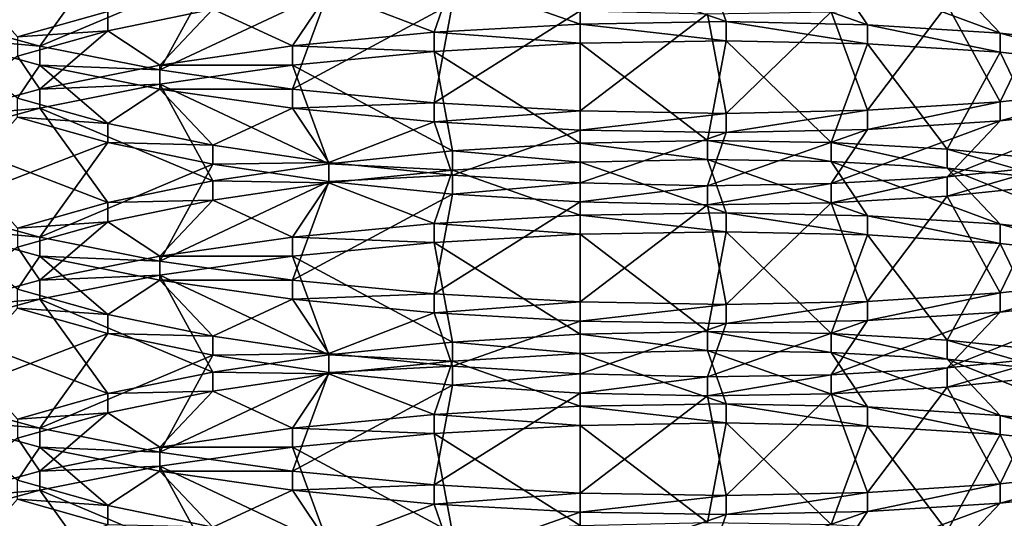
# Model space of a CAD drawing. Extents: x -0.243 to 0.22, y -0.051 to 0.189.
# Drawn here: x -0.144 to -0.143, y 0.016 to 0.017 of the extents above; entities that cross this region are included whole.
import ezdxf

# ---------------------------------------------------------------- set-up
doc = ezdxf.new("R2010")
doc.units = 0
doc.header["$MEASUREMENT"] = 0
doc.layers.get('0').update_dxf_attribs({"linetype": 'CONTINUOUS'})

msp = doc.modelspace()

# ---------------------------------------------------------------- linework, layer by layer
for points in [[(-0.2266513, -0.0273955, 0.0079494), (-0.2248373, 0.0927427, 0.5348689), (-0.0385736, 0.1000695, 0.5670038)], [(0.1973178, -0.0289273, 0.0012314), (-0.2266513, -0.0273955, 0.0079494), (-0.0385736, 0.1000695, 0.5670038)], [(0.1795383, 0.0957999, 0.5074235), (-0.202552, 0.0042922, 0.1060758), (-0.2025023, 0.0960384, 0.5084695)], [(0.1795383, 0.0957999, 0.5074235), (0.1795383, 0.0042922, 0.1060758), (-0.202552, 0.0042922, 0.1060758)], [(0.1916431, -0.0222335, 0.0307671), (0.1776389, 0.0910232, 0.5275045), (-0.2116664, 0.0889901, 0.5185875)], [(0.1916431, -0.0222335, 0.0307671), (-0.2116664, 0.0889901, 0.5185875), (-0.2076904, -0.0250138, 0.0185731)], [(0.1513534, 0.076379, 0.4807464), (-0.1712005, 0.0769529, 0.4832636), (-0.1687398, 0.0069871, 0.1763977)], [(-0.1687398, 0.0069871, 0.1763977), (0.1552412, 0.0741886, 0.4711396), (0.1513534, 0.076379, 0.4807464)], [(-0.1687398, 0.0069871, 0.1763977), (0.1503805, 0.0076161, 0.1791565), (0.1552412, 0.0741886, 0.4711396)], [(-0.2026356, 0.0299886, 0.096935), (-0.2026356, 0.0036624, 0.1029374), (0.179622, 0.0036624, 0.1029374)], [(0.179622, 0.0036624, 0.1029374), (0.179622, 0.0299886, 0.096935), (-0.2026356, 0.0299886, 0.096935)], [(-0.1126344, 0.0146811, 0.2119323), (-0.1454446, 0.0229824, 0.2483413), (-0.1782548, 0.0163068, 0.2190622)], [(-0.1126344, 0.0146811, 0.2119323), (-0.1126344, 0.0229824, 0.2483413), (-0.1454446, 0.0229824, 0.2483413)], [(0.171306, -0.0151175, 0.0209463), (-0.1943196, -0.0151175, 0.0209463), (-0.1943196, 0.0179323, 0.013411)], [(0.171306, -0.0151175, 0.0209463), (-0.1943196, 0.0179323, 0.013411), (0.171306, 0.0179323, 0.013411)], [(-0.1442013, 0.0170716, 0.2146679), (-0.1444863, 0.0171815, 0.2146049), (-0.1443514, 0.0170295, 0.2145235)], [(-0.1444863, 0.0170615, 0.2127941), (-0.1442013, 0.0171713, 0.2127312), (-0.1443145, 0.0170144, 0.2126286)], [(-0.1443145, 0.0170144, 0.2126286), (-0.1442013, 0.0171713, 0.2127312), (-0.1440274, 0.0171354, 0.2126144)], [(-0.1443145, 0.0170144, 0.2126286), (-0.1440274, 0.0171354, 0.2126144), (-0.1441154, 0.0169747, 0.2124947)], [(-0.1441154, 0.0169747, 0.2124947), (-0.1440274, 0.0171354, 0.2126144), (-0.143835, 0.0171067, 0.212529)], [(-0.1434184, 0.0170508, 0.2151455), (-0.1434184, 0.0171385, 0.2149449), (-0.1436299, 0.0171256, 0.2149288)], [(-0.1431763, 0.0170549, 0.2151228), (-0.1432069, 0.0171432, 0.2149248), (-0.1434184, 0.0171385, 0.2149449)], [(-0.1431763, 0.0170549, 0.2151228), (-0.1434184, 0.0171385, 0.2149449), (-0.1434184, 0.0170508, 0.2151455)], [(-0.1429416, 0.0170497, 0.2150595), (-0.1430018, 0.0171398, 0.2148692), (-0.1432069, 0.0171432, 0.2149248)], [(-0.1429416, 0.0170497, 0.2150595), (-0.1432069, 0.0171432, 0.2149248), (-0.1431763, 0.0170549, 0.2151228)], [(-0.1427214, 0.0170357, 0.2149573), (-0.1428094, 0.0171287, 0.2147798), (-0.1430018, 0.0171398, 0.2148692)], [(-0.1427214, 0.0170357, 0.2149573), (-0.1430018, 0.0171398, 0.2148692), (-0.1429416, 0.0170497, 0.2150595)], [(-0.1436605, 0.0170373, 0.2151268), (-0.1436299, 0.0171256, 0.2149288), (-0.143835, 0.0171046, 0.2148773)], [(-0.1434184, 0.0170508, 0.2151455), (-0.1436299, 0.0171256, 0.2149288), (-0.1436605, 0.0170373, 0.2151268)], [(-0.1425223, 0.0170135, 0.2148194), (-0.1426355, 0.0171104, 0.214659), (-0.1428094, 0.0171287, 0.2147798)], [(-0.1425223, 0.0170135, 0.2148194), (-0.1428094, 0.0171287, 0.2147798), (-0.1427214, 0.0170357, 0.2149573)], [(-0.1441154, 0.0169747, 0.2124947), (-0.143835, 0.0171067, 0.212529), (-0.1438952, 0.016943, 0.2123966)], [(-0.1438952, 0.0170145, 0.2150675), (-0.143835, 0.0171046, 0.2148773), (-0.1440274, 0.0170758, 0.2147918)], [(-0.1438952, 0.016943, 0.2123966), (-0.143835, 0.0171067, 0.212529), (-0.1436299, 0.0170856, 0.2124774)], [(-0.1436605, 0.0170373, 0.2151268), (-0.143835, 0.0171046, 0.2148773), (-0.1438952, 0.0170145, 0.2150675)], [(-0.1427214, 0.0169218, 0.2125067), (-0.1428094, 0.0170826, 0.2126265), (-0.1426355, 0.0171008, 0.2127473)], [(-0.1427214, 0.0169218, 0.2125067), (-0.1426355, 0.0171008, 0.2127473), (-0.1425223, 0.016944, 0.2126447)], [(-0.1438952, 0.016943, 0.2123966), (-0.1436299, 0.0170856, 0.2124774), (-0.1436605, 0.0169202, 0.2123373)], [(-0.1436605, 0.0169202, 0.2123373), (-0.1436299, 0.0170856, 0.2124774), (-0.1434184, 0.0170727, 0.2124614)], [(-0.1429416, 0.0169078, 0.2124046), (-0.1430018, 0.0170714, 0.212537), (-0.1428094, 0.0170826, 0.2126265)], [(-0.1429416, 0.0169078, 0.2124046), (-0.1428094, 0.0170826, 0.2126265), (-0.1427214, 0.0169218, 0.2125067)], [(-0.1442013, 0.0170399, 0.2146751), (-0.1442013, 0.0170716, 0.2146679), (-0.1443514, 0.0170295, 0.2145235)], [(-0.1441154, 0.0169828, 0.2149694), (-0.1440274, 0.0170758, 0.2147918), (-0.1442013, 0.0170399, 0.2146751)], [(-0.1440274, 0.0170758, 0.2147918), (-0.1442013, 0.0170716, 0.2146679), (-0.1442013, 0.0170399, 0.2146751)], [(-0.1438952, 0.0170145, 0.2150675), (-0.1440274, 0.0170758, 0.2147918), (-0.1441154, 0.0169828, 0.2149694)], [(-0.1436605, 0.0169202, 0.2123373), (-0.1434184, 0.0170727, 0.2124614), (-0.1434184, 0.0169067, 0.2123186)], [(-0.1434184, 0.0169067, 0.2123186), (-0.1434184, 0.0170727, 0.2124614), (-0.1432069, 0.017068, 0.2124814)], [(-0.1434184, 0.0169067, 0.2123186), (-0.1432069, 0.017068, 0.2124814), (-0.1431763, 0.0169026, 0.2123413)], [(-0.1431763, 0.0169026, 0.2123413), (-0.1432069, 0.017068, 0.2124814), (-0.1430018, 0.0170714, 0.212537)], [(-0.1431763, 0.0169026, 0.2123413), (-0.1430018, 0.0170714, 0.212537), (-0.1429416, 0.0169078, 0.2124046)], [(-0.1444863, 0.0170297, 0.2128014), (-0.1444863, 0.0170615, 0.2127941), (-0.1443145, 0.0170144, 0.2126286)], [(-0.1434184, 0.0170191, 0.2151527), (-0.1434184, 0.0170508, 0.2151455), (-0.1436605, 0.0170373, 0.2151268)], [(-0.1431763, 0.0170232, 0.21513), (-0.1431763, 0.0170549, 0.2151228), (-0.1434184, 0.0170508, 0.2151455)], [(-0.1431763, 0.0170232, 0.21513), (-0.1434184, 0.0170508, 0.2151455), (-0.1434184, 0.0170191, 0.2151527)], [(-0.1429416, 0.017018, 0.2150667), (-0.1429416, 0.0170497, 0.2150595), (-0.1431763, 0.0170549, 0.2151228)], [(-0.1429416, 0.017018, 0.2150667), (-0.1431763, 0.0170549, 0.2151228), (-0.1431763, 0.0170232, 0.21513)], [(-0.1427214, 0.017004, 0.2149646), (-0.1427214, 0.0170357, 0.2149573), (-0.1429416, 0.0170497, 0.2150595)], [(-0.1427214, 0.017004, 0.2149646), (-0.1429416, 0.0170497, 0.2150595), (-0.1429416, 0.017018, 0.2150667)], [(-0.1443145, 0.016943, 0.2148355), (-0.1442013, 0.0170399, 0.2146751), (-0.1443514, 0.0169977, 0.2145307)], [(-0.1442013, 0.0170399, 0.2146751), (-0.1443514, 0.0170295, 0.2145235), (-0.1443514, 0.0169977, 0.2145307)], [(-0.1441154, 0.0169828, 0.2149694), (-0.1442013, 0.0170399, 0.2146751), (-0.1443145, 0.016943, 0.2148355)], [(-0.1436605, 0.0170056, 0.215134), (-0.1436605, 0.0170373, 0.2151268), (-0.1438952, 0.0170145, 0.2150675)], [(-0.1434184, 0.0170191, 0.2151527), (-0.1436605, 0.0170373, 0.2151268), (-0.1436605, 0.0170056, 0.215134)], [(-0.1425223, 0.0169818, 0.2148267), (-0.1425223, 0.0170135, 0.2148194), (-0.1427214, 0.0170357, 0.2149573)], [(-0.1425223, 0.0169818, 0.2148267), (-0.1427214, 0.0170357, 0.2149573), (-0.1427214, 0.017004, 0.2149646)], [(-0.1443514, 0.016928, 0.2129406), (-0.1444863, 0.0170297, 0.2128014), (-0.1443145, 0.0169827, 0.2126358)], [(-0.1444863, 0.0170297, 0.2128014), (-0.1443145, 0.0170144, 0.2126286), (-0.1443145, 0.0169827, 0.2126358)], [(-0.1434184, 0.0168531, 0.2150099), (-0.1434184, 0.0170191, 0.2151527), (-0.1436605, 0.0170056, 0.215134)], [(-0.1432069, 0.0168578, 0.2149899), (-0.1431763, 0.0170232, 0.21513), (-0.1434184, 0.0170191, 0.2151527)], [(-0.1432069, 0.0168578, 0.2149899), (-0.1434184, 0.0170191, 0.2151527), (-0.1434184, 0.0168531, 0.2150099)], [(-0.1430018, 0.0168544, 0.2149343), (-0.1431763, 0.0170232, 0.21513), (-0.1432069, 0.0168578, 0.2149899)], [(-0.1430018, 0.0168544, 0.2149343), (-0.1429416, 0.017018, 0.2150667), (-0.1431763, 0.0170232, 0.21513)], [(-0.1428094, 0.0168432, 0.2148448), (-0.1429416, 0.017018, 0.2150667), (-0.1430018, 0.0168544, 0.2149343)], [(-0.1428094, 0.0168432, 0.2148448), (-0.1427214, 0.017004, 0.2149646), (-0.1429416, 0.017018, 0.2150667)], [(-0.1443145, 0.0169827, 0.2126358), (-0.1443145, 0.0170144, 0.2126286), (-0.1441154, 0.0169747, 0.2124947)], [(-0.1438952, 0.0169828, 0.2150748), (-0.1438952, 0.0170145, 0.2150675), (-0.1441154, 0.0169828, 0.2149694)], [(-0.1436605, 0.0170056, 0.215134), (-0.1438952, 0.0170145, 0.2150675), (-0.1438952, 0.0169828, 0.2150748)], [(-0.1436299, 0.0168402, 0.2149939), (-0.1436605, 0.0170056, 0.215134), (-0.1438952, 0.0169828, 0.2150748)], [(-0.1434184, 0.0168531, 0.2150099), (-0.1436605, 0.0170056, 0.215134), (-0.1436299, 0.0168402, 0.2149939)], [(-0.1426355, 0.016825, 0.2147241), (-0.1427214, 0.017004, 0.2149646), (-0.1428094, 0.0168432, 0.2148448)], [(-0.1426355, 0.016825, 0.2147241), (-0.1425223, 0.0169818, 0.2148267), (-0.1427214, 0.017004, 0.2149646)], [(-0.1443145, 0.016943, 0.2148355), (-0.1443514, 0.0169977, 0.2145307), (-0.1444863, 0.016896, 0.21467)], [(-0.1443514, 0.016928, 0.2129406), (-0.1443145, 0.0169827, 0.2126358), (-0.1442013, 0.0168859, 0.2127962)], [(-0.1441154, 0.0169511, 0.2149766), (-0.1441154, 0.0169828, 0.2149694), (-0.1443145, 0.016943, 0.2148355)], [(-0.1442013, 0.0168859, 0.2127962), (-0.1443145, 0.0169827, 0.2126358), (-0.1441154, 0.0169429, 0.2125019)], [(-0.1443145, 0.0169827, 0.2126358), (-0.1441154, 0.0169747, 0.2124947), (-0.1441154, 0.0169429, 0.2125019)], [(-0.143835, 0.0168191, 0.2149424), (-0.1438952, 0.0169828, 0.2150748), (-0.1441154, 0.0169511, 0.2149766)], [(-0.1438952, 0.0169828, 0.2150748), (-0.1441154, 0.0169828, 0.2149694), (-0.1441154, 0.0169511, 0.2149766)], [(-0.1436299, 0.0168402, 0.2149939), (-0.1438952, 0.0169828, 0.2150748), (-0.143835, 0.0168191, 0.2149424)], [(-0.1441154, 0.0169429, 0.2125019), (-0.1441154, 0.0169747, 0.2124947), (-0.1438952, 0.016943, 0.2123966)], [(-0.1440274, 0.0167904, 0.2148569), (-0.1441154, 0.0169511, 0.2149766), (-0.1443145, 0.0169113, 0.2148427)], [(-0.1441154, 0.0169511, 0.2149766), (-0.1443145, 0.016943, 0.2148355), (-0.1443145, 0.0169113, 0.2148427)], [(-0.143835, 0.0168191, 0.2149424), (-0.1441154, 0.0169511, 0.2149766), (-0.1440274, 0.0167904, 0.2148569)], [(-0.1443145, 0.0169113, 0.2148427), (-0.1443145, 0.016943, 0.2148355), (-0.1444863, 0.016896, 0.21467)], [(-0.1442013, 0.0168859, 0.2127962), (-0.1441154, 0.0169429, 0.2125019), (-0.1440274, 0.01685, 0.2126795)], [(-0.1441154, 0.0169429, 0.2125019), (-0.1438952, 0.016943, 0.2123966), (-0.1438952, 0.0169113, 0.2124038)], [(-0.1440274, 0.01685, 0.2126795), (-0.1441154, 0.0169429, 0.2125019), (-0.1438952, 0.0169113, 0.2124038)], [(-0.1438952, 0.0169113, 0.2124038), (-0.1438952, 0.016943, 0.2123966), (-0.1436605, 0.0169202, 0.2123373)], [(-0.1427214, 0.0168901, 0.212514), (-0.1427214, 0.0169218, 0.2125067), (-0.1425223, 0.016944, 0.2126447)], [(-0.1427214, 0.0168901, 0.212514), (-0.1425223, 0.016944, 0.2126447), (-0.1425223, 0.0169123, 0.2126519)], [(-0.1443514, 0.0168963, 0.2129478), (-0.1443514, 0.016928, 0.2129406), (-0.1442013, 0.0168859, 0.2127962)], [(-0.1438952, 0.0169113, 0.2124038), (-0.1436605, 0.0169202, 0.2123373), (-0.1436605, 0.0168885, 0.2123445)], [(-0.1436605, 0.0168885, 0.2123445), (-0.1436605, 0.0169202, 0.2123373), (-0.1434184, 0.0169067, 0.2123186)], [(-0.1429416, 0.0168761, 0.2124119), (-0.1429416, 0.0169078, 0.2124046), (-0.1427214, 0.0169218, 0.2125067)], [(-0.1429416, 0.0168761, 0.2124119), (-0.1427214, 0.0169218, 0.2125067), (-0.1427214, 0.0168901, 0.212514)], [(-0.1442013, 0.0167545, 0.2147402), (-0.1443145, 0.0169113, 0.2148427), (-0.1444863, 0.0168643, 0.2146772)], [(-0.1443145, 0.0169113, 0.2148427), (-0.1444863, 0.016896, 0.21467), (-0.1444863, 0.0168643, 0.2146772)], [(-0.1440274, 0.0167904, 0.2148569), (-0.1443145, 0.0169113, 0.2148427), (-0.1442013, 0.0167545, 0.2147402)], [(-0.1440274, 0.01685, 0.2126795), (-0.1438952, 0.0169113, 0.2124038), (-0.143835, 0.0168212, 0.2125941)], [(-0.143835, 0.0168212, 0.2125941), (-0.1438952, 0.0169113, 0.2124038), (-0.1436605, 0.0168885, 0.2123445)], [(-0.1436605, 0.0168885, 0.2123445), (-0.1434184, 0.0169067, 0.2123186), (-0.1434184, 0.016875, 0.2123259)], [(-0.1434184, 0.016875, 0.2123259), (-0.1434184, 0.0169067, 0.2123186), (-0.1431763, 0.0169026, 0.2123413)], [(-0.1434184, 0.016875, 0.2123259), (-0.1431763, 0.0169026, 0.2123413), (-0.1431763, 0.0168709, 0.2123485)], [(-0.1431763, 0.0168709, 0.2123485), (-0.1431763, 0.0169026, 0.2123413), (-0.1429416, 0.0169078, 0.2124046)], [(-0.1431763, 0.0168709, 0.2123485), (-0.1429416, 0.0169078, 0.2124046), (-0.1429416, 0.0168761, 0.2124119)], [(-0.1428094, 0.0167971, 0.2126916), (-0.1427214, 0.0168901, 0.212514), (-0.1425223, 0.0169123, 0.2126519)], [(-0.1428094, 0.0167971, 0.2126916), (-0.1425223, 0.0169123, 0.2126519), (-0.1426355, 0.0168154, 0.2128123)], [(-0.1444863, 0.0167443, 0.2128664), (-0.1443514, 0.0168963, 0.2129478), (-0.1442013, 0.0168541, 0.2128035)], [(-0.1443514, 0.0168963, 0.2129478), (-0.1442013, 0.0168859, 0.2127962), (-0.1442013, 0.0168541, 0.2128035)], [(-0.1442013, 0.0168541, 0.2128035), (-0.1442013, 0.0168859, 0.2127962), (-0.1440274, 0.01685, 0.2126795)], [(-0.143835, 0.0168212, 0.2125941), (-0.1436605, 0.0168885, 0.2123445), (-0.1436299, 0.0168002, 0.2125425)], [(-0.1436299, 0.0168002, 0.2125425), (-0.1436605, 0.0168885, 0.2123445), (-0.1434184, 0.016875, 0.2123259)], [(-0.1430018, 0.016786, 0.2126021), (-0.1429416, 0.0168761, 0.2124119), (-0.1427214, 0.0168901, 0.212514)], [(-0.1430018, 0.016786, 0.2126021), (-0.1427214, 0.0168901, 0.212514), (-0.1428094, 0.0167971, 0.2126916)], [(-0.1436299, 0.0168002, 0.2125425), (-0.1434184, 0.016875, 0.2123259), (-0.1434184, 0.0167873, 0.2125265)], [(-0.1434184, 0.0167873, 0.2125265), (-0.1434184, 0.016875, 0.2123259), (-0.1431763, 0.0168709, 0.2123485)], [(-0.1434184, 0.0167873, 0.2125265), (-0.1431763, 0.0168709, 0.2123485), (-0.1432069, 0.0167826, 0.2125465)], [(-0.1432069, 0.0167826, 0.2125465), (-0.1431763, 0.0168709, 0.2123485), (-0.1429416, 0.0168761, 0.2124119)], [(-0.1432069, 0.0167826, 0.2125465), (-0.1429416, 0.0168761, 0.2124119), (-0.1430018, 0.016786, 0.2126021)], [(-0.1442013, 0.0167545, 0.2147402), (-0.1444863, 0.0168643, 0.2146772), (-0.1443514, 0.0167123, 0.2145958)], [(-0.1444863, 0.0167443, 0.2128664), (-0.1442013, 0.0168541, 0.2128035), (-0.1443145, 0.0166973, 0.2127009)], [(-0.1443145, 0.0166973, 0.2127009), (-0.1442013, 0.0168541, 0.2128035), (-0.1440274, 0.0168183, 0.2126867)], [(-0.1442013, 0.0168541, 0.2128035), (-0.1440274, 0.01685, 0.2126795), (-0.1440274, 0.0168183, 0.2126867)], [(-0.1434184, 0.0168214, 0.2150172), (-0.1434184, 0.0168531, 0.2150099), (-0.1436299, 0.0168402, 0.2149939)], [(-0.1432069, 0.0168261, 0.2149971), (-0.1432069, 0.0168578, 0.2149899), (-0.1434184, 0.0168531, 0.2150099)], [(-0.1432069, 0.0168261, 0.2149971), (-0.1434184, 0.0168531, 0.2150099), (-0.1434184, 0.0168214, 0.2150172)], [(-0.1430018, 0.0168227, 0.2149416), (-0.1430018, 0.0168544, 0.2149343), (-0.1432069, 0.0168578, 0.2149899)], [(-0.1430018, 0.0168227, 0.2149416), (-0.1432069, 0.0168578, 0.2149899), (-0.1432069, 0.0168261, 0.2149971)], [(-0.1428094, 0.0168115, 0.2148521), (-0.1428094, 0.0168432, 0.2148448), (-0.1430018, 0.0168544, 0.2149343)], [(-0.1428094, 0.0168115, 0.2148521), (-0.1430018, 0.0168544, 0.2149343), (-0.1430018, 0.0168227, 0.2149416)], [(-0.1440274, 0.0168183, 0.2126867), (-0.1440274, 0.01685, 0.2126795), (-0.143835, 0.0168212, 0.2125941)], [(-0.1436299, 0.0168084, 0.2150011), (-0.1436299, 0.0168402, 0.2149939), (-0.143835, 0.0168191, 0.2149424)], [(-0.1434184, 0.0168214, 0.2150172), (-0.1436299, 0.0168402, 0.2149939), (-0.1436299, 0.0168084, 0.2150011)], [(-0.1426355, 0.0167933, 0.2147313), (-0.1426355, 0.016825, 0.2147241), (-0.1428094, 0.0168432, 0.2148448)], [(-0.1426355, 0.0167933, 0.2147313), (-0.1428094, 0.0168432, 0.2148448), (-0.1428094, 0.0168115, 0.2148521)], [(-0.1440274, 0.0168183, 0.2126867), (-0.143835, 0.0168212, 0.2125941), (-0.143835, 0.0167895, 0.2126013)], [(-0.143835, 0.0167895, 0.2126013), (-0.143835, 0.0168212, 0.2125941), (-0.1436299, 0.0168002, 0.2125425)], [(-0.1434184, 0.0167336, 0.2152178), (-0.1434184, 0.0168214, 0.2150172), (-0.1436299, 0.0168084, 0.2150011)], [(-0.1431763, 0.0167377, 0.2151951), (-0.1432069, 0.0168261, 0.2149971), (-0.1434184, 0.0168214, 0.2150172)], [(-0.1431763, 0.0167377, 0.2151951), (-0.1434184, 0.0168214, 0.2150172), (-0.1434184, 0.0167336, 0.2152178)], [(-0.1429416, 0.0167326, 0.2151318), (-0.1430018, 0.0168227, 0.2149416), (-0.1432069, 0.0168261, 0.2149971)], [(-0.1429416, 0.0167326, 0.2151318), (-0.1432069, 0.0168261, 0.2149971), (-0.1431763, 0.0167377, 0.2151951)], [(-0.1427214, 0.0167185, 0.2150296), (-0.1428094, 0.0168115, 0.2148521), (-0.1430018, 0.0168227, 0.2149416)], [(-0.1427214, 0.0167185, 0.2150296), (-0.1430018, 0.0168227, 0.2149416), (-0.1429416, 0.0167326, 0.2151318)], [(-0.1443145, 0.0166973, 0.2127009), (-0.1440274, 0.0168183, 0.2126867), (-0.1441154, 0.0166575, 0.212567)], [(-0.1441154, 0.0166575, 0.212567), (-0.1440274, 0.0168183, 0.2126867), (-0.143835, 0.0167895, 0.2126013)], [(-0.143835, 0.0167874, 0.2149496), (-0.143835, 0.0168191, 0.2149424), (-0.1440274, 0.0167904, 0.2148569)], [(-0.1436299, 0.0168084, 0.2150011), (-0.143835, 0.0168191, 0.2149424), (-0.143835, 0.0167874, 0.2149496)], [(-0.1436605, 0.0167201, 0.2151991), (-0.1436299, 0.0168084, 0.2150011), (-0.143835, 0.0167874, 0.2149496)], [(-0.1434184, 0.0167336, 0.2152178), (-0.1436299, 0.0168084, 0.2150011), (-0.1436605, 0.0167201, 0.2151991)], [(-0.1428094, 0.0167654, 0.2126988), (-0.1428094, 0.0167971, 0.2126916), (-0.1426355, 0.0168154, 0.2128123)], [(-0.1428094, 0.0167654, 0.2126988), (-0.1426355, 0.0168154, 0.2128123), (-0.1426355, 0.0167837, 0.2128196)], [(-0.1425223, 0.0166964, 0.2148917), (-0.1426355, 0.0167933, 0.2147313), (-0.1428094, 0.0168115, 0.2148521)], [(-0.1425223, 0.0166964, 0.2148917), (-0.1428094, 0.0168115, 0.2148521), (-0.1427214, 0.0167185, 0.2150296)], [(-0.1440274, 0.0167587, 0.2148641), (-0.1440274, 0.0167904, 0.2148569), (-0.1442013, 0.0167545, 0.2147402)], [(-0.1441154, 0.0166575, 0.212567), (-0.143835, 0.0167895, 0.2126013), (-0.1438952, 0.0166259, 0.2124689)], [(-0.143835, 0.0167874, 0.2149496), (-0.1440274, 0.0167904, 0.2148569), (-0.1440274, 0.0167587, 0.2148641)], [(-0.1438952, 0.0166973, 0.2151398), (-0.143835, 0.0167874, 0.2149496), (-0.1440274, 0.0167587, 0.2148641)], [(-0.1438952, 0.0166259, 0.2124689), (-0.143835, 0.0167895, 0.2126013), (-0.1436299, 0.0167685, 0.2125497)], [(-0.1436605, 0.0167201, 0.2151991), (-0.143835, 0.0167874, 0.2149496), (-0.1438952, 0.0166973, 0.2151398)], [(-0.143835, 0.0167895, 0.2126013), (-0.1436299, 0.0168002, 0.2125425), (-0.1436299, 0.0167685, 0.2125497)], [(-0.1436299, 0.0167685, 0.2125497), (-0.1436299, 0.0168002, 0.2125425), (-0.1434184, 0.0167873, 0.2125265)], [(-0.1436299, 0.0167685, 0.2125497), (-0.1434184, 0.0167873, 0.2125265), (-0.1434184, 0.0167556, 0.2125337)], [(-0.1434184, 0.0167556, 0.2125337), (-0.1434184, 0.0167873, 0.2125265), (-0.1432069, 0.0167826, 0.2125465)], [(-0.1430018, 0.0167543, 0.2126093), (-0.1430018, 0.016786, 0.2126021), (-0.1428094, 0.0167971, 0.2126916)], [(-0.1430018, 0.0167543, 0.2126093), (-0.1428094, 0.0167971, 0.2126916), (-0.1428094, 0.0167654, 0.2126988)], [(-0.1434184, 0.0167556, 0.2125337), (-0.1432069, 0.0167826, 0.2125465), (-0.1432069, 0.0167509, 0.2125537)], [(-0.1432069, 0.0167509, 0.2125537), (-0.1432069, 0.0167826, 0.2125465), (-0.1430018, 0.016786, 0.2126021)], [(-0.1432069, 0.0167509, 0.2125537), (-0.1430018, 0.016786, 0.2126021), (-0.1430018, 0.0167543, 0.2126093)], [(-0.1427214, 0.0166047, 0.2125791), (-0.1428094, 0.0167654, 0.2126988), (-0.1426355, 0.0167837, 0.2128196)], [(-0.1427214, 0.0166047, 0.2125791), (-0.1426355, 0.0167837, 0.2128196), (-0.1425223, 0.0166268, 0.212717)], [(-0.1442013, 0.0167228, 0.2147474), (-0.1442013, 0.0167545, 0.2147402), (-0.1443514, 0.0167123, 0.2145958)], [(-0.1441154, 0.0166657, 0.2150417), (-0.1440274, 0.0167587, 0.2148641), (-0.1442013, 0.0167228, 0.2147474)], [(-0.1440274, 0.0167587, 0.2148641), (-0.1442013, 0.0167545, 0.2147402), (-0.1442013, 0.0167228, 0.2147474)], [(-0.1438952, 0.0166973, 0.2151398), (-0.1440274, 0.0167587, 0.2148641), (-0.1441154, 0.0166657, 0.2150417)], [(-0.1438952, 0.0166259, 0.2124689), (-0.1436299, 0.0167685, 0.2125497), (-0.1436605, 0.0166031, 0.2124096)], [(-0.1436605, 0.0166031, 0.2124096), (-0.1436299, 0.0167685, 0.2125497), (-0.1434184, 0.0167556, 0.2125337)], [(-0.1436605, 0.0166031, 0.2124096), (-0.1434184, 0.0167556, 0.2125337), (-0.1434184, 0.0165896, 0.2123909)], [(-0.1434184, 0.0165896, 0.2123909), (-0.1434184, 0.0167556, 0.2125337), (-0.1432069, 0.0167509, 0.2125537)], [(-0.1431763, 0.0165855, 0.2124136), (-0.1432069, 0.0167509, 0.2125537), (-0.1430018, 0.0167543, 0.2126093)], [(-0.1431763, 0.0165855, 0.2124136), (-0.1430018, 0.0167543, 0.2126093), (-0.1429416, 0.0165906, 0.2124769)], [(-0.1429416, 0.0165906, 0.2124769), (-0.1430018, 0.0167543, 0.2126093), (-0.1428094, 0.0167654, 0.2126988)], [(-0.1429416, 0.0165906, 0.2124769), (-0.1428094, 0.0167654, 0.2126988), (-0.1427214, 0.0166047, 0.2125791)], [(-0.1444863, 0.0167126, 0.2128737), (-0.1444863, 0.0167443, 0.2128664), (-0.1443145, 0.0166973, 0.2127009)], [(-0.1434184, 0.0165896, 0.2123909), (-0.1432069, 0.0167509, 0.2125537), (-0.1431763, 0.0165855, 0.2124136)], [(-0.1431763, 0.016706, 0.2152023), (-0.1431763, 0.0167377, 0.2151951), (-0.1434184, 0.0167336, 0.2152178)], [(-0.1429416, 0.0167009, 0.215139), (-0.1429416, 0.0167326, 0.2151318), (-0.1431763, 0.0167377, 0.2151951)], [(-0.1429416, 0.0167009, 0.215139), (-0.1431763, 0.0167377, 0.2151951), (-0.1431763, 0.016706, 0.2152023)], [(-0.1443145, 0.0166259, 0.2149078), (-0.1442013, 0.0167228, 0.2147474), (-0.1443514, 0.0166806, 0.214603)], [(-0.1442013, 0.0167228, 0.2147474), (-0.1443514, 0.0167123, 0.2145958), (-0.1443514, 0.0166806, 0.214603)], [(-0.1441154, 0.0166657, 0.2150417), (-0.1442013, 0.0167228, 0.2147474), (-0.1443145, 0.0166259, 0.2149078)], [(-0.1434184, 0.0167019, 0.215225), (-0.1434184, 0.0167336, 0.2152178), (-0.1436605, 0.0167201, 0.2151991)], [(-0.1431763, 0.016706, 0.2152023), (-0.1434184, 0.0167336, 0.2152178), (-0.1434184, 0.0167019, 0.215225)], [(-0.1427214, 0.0166868, 0.2150369), (-0.1427214, 0.0167185, 0.2150296), (-0.1429416, 0.0167326, 0.2151318)], [(-0.1427214, 0.0166868, 0.2150369), (-0.1429416, 0.0167326, 0.2151318), (-0.1429416, 0.0167009, 0.215139)], [(-0.1443514, 0.0166109, 0.2130129), (-0.1444863, 0.0167126, 0.2128737), (-0.1443145, 0.0166656, 0.2127081)], [(-0.1444863, 0.0167126, 0.2128737), (-0.1443145, 0.0166973, 0.2127009), (-0.1443145, 0.0166656, 0.2127081)], [(-0.1436605, 0.0166884, 0.2152063), (-0.1436605, 0.0167201, 0.2151991), (-0.1438952, 0.0166973, 0.2151398)], [(-0.1434184, 0.0167019, 0.215225), (-0.1436605, 0.0167201, 0.2151991), (-0.1436605, 0.0166884, 0.2152063)], [(-0.1432069, 0.0165406, 0.2150622), (-0.1431763, 0.016706, 0.2152023), (-0.1434184, 0.0167019, 0.215225)], [(-0.1430018, 0.0165372, 0.2150066), (-0.1431763, 0.016706, 0.2152023), (-0.1432069, 0.0165406, 0.2150622)], [(-0.1430018, 0.0165372, 0.2150066), (-0.1429416, 0.0167009, 0.215139), (-0.1431763, 0.016706, 0.2152023)], [(-0.1425223, 0.0166647, 0.214899), (-0.1425223, 0.0166964, 0.2148917), (-0.1427214, 0.0167185, 0.2150296)], [(-0.1425223, 0.0166647, 0.214899), (-0.1427214, 0.0167185, 0.2150296), (-0.1427214, 0.0166868, 0.2150369)], [(-0.1443145, 0.0166656, 0.2127081), (-0.1443145, 0.0166973, 0.2127009), (-0.1441154, 0.0166575, 0.212567)], [(-0.1438952, 0.0166656, 0.215147), (-0.1438952, 0.0166973, 0.2151398), (-0.1441154, 0.0166657, 0.2150417)], [(-0.1436605, 0.0166884, 0.2152063), (-0.1438952, 0.0166973, 0.2151398), (-0.1438952, 0.0166656, 0.215147)], [(-0.1434184, 0.0165359, 0.2150822), (-0.1434184, 0.0167019, 0.215225), (-0.1436605, 0.0166884, 0.2152063)], [(-0.1432069, 0.0165406, 0.2150622), (-0.1434184, 0.0167019, 0.215225), (-0.1434184, 0.0165359, 0.2150822)], [(-0.1428094, 0.0165261, 0.2149171), (-0.1429416, 0.0167009, 0.215139), (-0.1430018, 0.0165372, 0.2150066)], [(-0.1428094, 0.0165261, 0.2149171), (-0.1427214, 0.0166868, 0.2150369), (-0.1429416, 0.0167009, 0.215139)], [(-0.1443145, 0.0166259, 0.2149078), (-0.1443514, 0.0166806, 0.214603), (-0.1444863, 0.0165789, 0.2147423)], [(-0.1436299, 0.016523, 0.2150663), (-0.1436605, 0.0166884, 0.2152063), (-0.1438952, 0.0166656, 0.215147)], [(-0.1434184, 0.0165359, 0.2150822), (-0.1436605, 0.0166884, 0.2152063), (-0.1436299, 0.016523, 0.2150663)], [(-0.1426355, 0.0165078, 0.2147964), (-0.1427214, 0.0166868, 0.2150369), (-0.1428094, 0.0165261, 0.2149171)], [(-0.1426355, 0.0165078, 0.2147964), (-0.1425223, 0.0166647, 0.214899), (-0.1427214, 0.0166868, 0.2150369)], [(-0.1443514, 0.0166109, 0.2130129), (-0.1443145, 0.0166656, 0.2127081), (-0.1442013, 0.0165687, 0.2128685)], [(-0.1441154, 0.016634, 0.2150489), (-0.1441154, 0.0166657, 0.2150417), (-0.1443145, 0.0166259, 0.2149078)], [(-0.1442013, 0.0165687, 0.2128685), (-0.1443145, 0.0166656, 0.2127081), (-0.1441154, 0.0166258, 0.2125743)], [(-0.1443145, 0.0166656, 0.2127081), (-0.1441154, 0.0166575, 0.212567), (-0.1441154, 0.0166258, 0.2125743)], [(-0.1438952, 0.0166656, 0.215147), (-0.1441154, 0.0166657, 0.2150417), (-0.1441154, 0.016634, 0.2150489)], [(-0.143835, 0.016502, 0.2150147), (-0.1438952, 0.0166656, 0.215147), (-0.1441154, 0.016634, 0.2150489)], [(-0.1441154, 0.0166258, 0.2125743), (-0.1441154, 0.0166575, 0.212567), (-0.1438952, 0.0166259, 0.2124689)], [(-0.1436299, 0.016523, 0.2150663), (-0.1438952, 0.0166656, 0.215147), (-0.143835, 0.016502, 0.2150147)], [(-0.1443145, 0.0165942, 0.214915), (-0.1443145, 0.0166259, 0.2149078), (-0.1444863, 0.0165789, 0.2147423)], [(-0.1440274, 0.0164732, 0.2149292), (-0.1441154, 0.016634, 0.2150489), (-0.1443145, 0.0165942, 0.214915)], [(-0.1441154, 0.016634, 0.2150489), (-0.1443145, 0.0166259, 0.2149078), (-0.1443145, 0.0165942, 0.214915)], [(-0.1442013, 0.0165687, 0.2128685), (-0.1441154, 0.0166258, 0.2125743), (-0.1440274, 0.0165328, 0.2127519)], [(-0.143835, 0.016502, 0.2150147), (-0.1441154, 0.016634, 0.2150489), (-0.1440274, 0.0164732, 0.2149292)], [(-0.1441154, 0.0166258, 0.2125743), (-0.1438952, 0.0166259, 0.2124689), (-0.1438952, 0.0165942, 0.2124761)], [(-0.1440274, 0.0165328, 0.2127519), (-0.1441154, 0.0166258, 0.2125743), (-0.1438952, 0.0165942, 0.2124761)], [(-0.1438952, 0.0165942, 0.2124761), (-0.1438952, 0.0166259, 0.2124689), (-0.1436605, 0.0166031, 0.2124096)], [(-0.1427214, 0.0165729, 0.2125863), (-0.1427214, 0.0166047, 0.2125791), (-0.1425223, 0.0166268, 0.212717)], [(-0.1427214, 0.0165729, 0.2125863), (-0.1425223, 0.0166268, 0.212717), (-0.1425223, 0.0165951, 0.2127242)], [(-0.1443514, 0.0165792, 0.2130202), (-0.1443514, 0.0166109, 0.2130129), (-0.1442013, 0.0165687, 0.2128685)], [(-0.1442013, 0.0164374, 0.2148125), (-0.1443145, 0.0165942, 0.214915), (-0.1444863, 0.0165472, 0.2147495)], [(-0.1443145, 0.0165942, 0.214915), (-0.1444863, 0.0165789, 0.2147423), (-0.1444863, 0.0165472, 0.2147495)], [(-0.1440274, 0.0164732, 0.2149292), (-0.1443145, 0.0165942, 0.214915), (-0.1442013, 0.0164374, 0.2148125)], [(-0.1440274, 0.0165328, 0.2127519), (-0.1438952, 0.0165942, 0.2124761), (-0.143835, 0.0165041, 0.2126664)], [(-0.1438952, 0.0165942, 0.2124761), (-0.1436605, 0.0166031, 0.2124096), (-0.1436605, 0.0165714, 0.2124168)], [(-0.143835, 0.0165041, 0.2126664), (-0.1438952, 0.0165942, 0.2124761), (-0.1436605, 0.0165714, 0.2124168)], [(-0.1436605, 0.0165714, 0.2124168), (-0.1436605, 0.0166031, 0.2124096), (-0.1434184, 0.0165896, 0.2123909)], [(-0.1429416, 0.0165589, 0.2124842), (-0.1429416, 0.0165906, 0.2124769), (-0.1427214, 0.0166047, 0.2125791)], [(-0.1429416, 0.0165589, 0.2124842), (-0.1427214, 0.0166047, 0.2125791), (-0.1427214, 0.0165729, 0.2125863)], [(-0.1428094, 0.01648, 0.2127639), (-0.1427214, 0.0165729, 0.2125863), (-0.1425223, 0.0165951, 0.2127242)], [(-0.1428094, 0.01648, 0.2127639), (-0.1425223, 0.0165951, 0.2127242), (-0.1426355, 0.0164982, 0.2128846)], [(-0.1444863, 0.0164272, 0.2129387), (-0.1443514, 0.0165792, 0.2130202), (-0.1442013, 0.016537, 0.2128758)], [(-0.1443514, 0.0165792, 0.2130202), (-0.1442013, 0.0165687, 0.2128685), (-0.1442013, 0.016537, 0.2128758)], [(-0.1436605, 0.0165714, 0.2124168), (-0.1434184, 0.0165896, 0.2123909), (-0.1434184, 0.0165579, 0.2123982)], [(-0.1434184, 0.0165579, 0.2123982), (-0.1434184, 0.0165896, 0.2123909), (-0.1431763, 0.0165855, 0.2124136)], [(-0.1434184, 0.0165579, 0.2123982), (-0.1431763, 0.0165855, 0.2124136), (-0.1431763, 0.0165538, 0.2124208)], [(-0.1431763, 0.0165538, 0.2124208), (-0.1431763, 0.0165855, 0.2124136), (-0.1429416, 0.0165906, 0.2124769)], [(-0.1431763, 0.0165538, 0.2124208), (-0.1429416, 0.0165906, 0.2124769), (-0.1429416, 0.0165589, 0.2124842)], [(-0.1442013, 0.016537, 0.2128758), (-0.1442013, 0.0165687, 0.2128685), (-0.1440274, 0.0165328, 0.2127519)], [(-0.143835, 0.0165041, 0.2126664), (-0.1436605, 0.0165714, 0.2124168), (-0.1436299, 0.0164831, 0.2126148)], [(-0.1436299, 0.0164831, 0.2126148), (-0.1436605, 0.0165714, 0.2124168), (-0.1434184, 0.0165579, 0.2123982)], [(-0.1432069, 0.0164654, 0.2126188), (-0.1431763, 0.0165538, 0.2124208), (-0.1429416, 0.0165589, 0.2124842)], [(-0.1432069, 0.0164654, 0.2126188), (-0.1429416, 0.0165589, 0.2124842), (-0.1430018, 0.0164688, 0.2126744)], [(-0.1430018, 0.0164688, 0.2126744), (-0.1429416, 0.0165589, 0.2124842), (-0.1427214, 0.0165729, 0.2125863)], [(-0.1430018, 0.0164688, 0.2126744), (-0.1427214, 0.0165729, 0.2125863), (-0.1428094, 0.01648, 0.2127639)], [(-0.1442013, 0.0164374, 0.2148125), (-0.1444863, 0.0165472, 0.2147495), (-0.1443514, 0.0163952, 0.2146681)], [(-0.1436299, 0.0164831, 0.2126148), (-0.1434184, 0.0165579, 0.2123982), (-0.1434184, 0.0164701, 0.2125987)], [(-0.1434184, 0.0164701, 0.2125987), (-0.1434184, 0.0165579, 0.2123982), (-0.1431763, 0.0165538, 0.2124208)], [(-0.1434184, 0.0164701, 0.2125987), (-0.1431763, 0.0165538, 0.2124208), (-0.1432069, 0.0164654, 0.2126188)], [(-0.1444863, 0.0164272, 0.2129387), (-0.1442013, 0.016537, 0.2128758), (-0.1443145, 0.0163802, 0.2127732)], [(-0.1443145, 0.0163802, 0.2127732), (-0.1442013, 0.016537, 0.2128758), (-0.1440274, 0.0165011, 0.2127591)], [(-0.1442013, 0.016537, 0.2128758), (-0.1440274, 0.0165328, 0.2127519), (-0.1440274, 0.0165011, 0.2127591)], [(-0.1440274, 0.0165011, 0.2127591), (-0.1440274, 0.0165328, 0.2127519), (-0.143835, 0.0165041, 0.2126664)], [(-0.1434184, 0.0165042, 0.2150895), (-0.1434184, 0.0165359, 0.2150822), (-0.1436299, 0.016523, 0.2150663)], [(-0.1432069, 0.0165089, 0.2150695), (-0.1432069, 0.0165406, 0.2150622), (-0.1434184, 0.0165359, 0.2150822)], [(-0.1432069, 0.0165089, 0.2150695), (-0.1434184, 0.0165359, 0.2150822), (-0.1434184, 0.0165042, 0.2150895)], [(-0.1430018, 0.0165055, 0.2150139), (-0.1430018, 0.0165372, 0.2150066), (-0.1432069, 0.0165406, 0.2150622)], [(-0.1430018, 0.0165055, 0.2150139), (-0.1432069, 0.0165406, 0.2150622), (-0.1432069, 0.0165089, 0.2150695)], [(-0.1428094, 0.0164944, 0.2149244), (-0.1428094, 0.0165261, 0.2149171), (-0.1430018, 0.0165372, 0.2150066)], [(-0.1428094, 0.0164944, 0.2149244), (-0.1430018, 0.0165372, 0.2150066), (-0.1430018, 0.0165055, 0.2150139)], [(-0.1426355, 0.0164761, 0.2148037), (-0.1426355, 0.0165078, 0.2147964), (-0.1428094, 0.0165261, 0.2149171)], [(-0.1426355, 0.0164761, 0.2148037), (-0.1428094, 0.0165261, 0.2149171), (-0.1428094, 0.0164944, 0.2149244)], [(-0.1436299, 0.0164913, 0.2150735), (-0.1436299, 0.016523, 0.2150663), (-0.143835, 0.016502, 0.2150147)], [(-0.1434184, 0.0165042, 0.2150895), (-0.1436299, 0.016523, 0.2150663), (-0.1436299, 0.0164913, 0.2150735)], [(-0.1443145, 0.0163802, 0.2127732), (-0.1440274, 0.0165011, 0.2127591), (-0.1441154, 0.0163404, 0.2126393)], [(-0.1441154, 0.0163404, 0.2126393), (-0.1440274, 0.0165011, 0.2127591), (-0.143835, 0.0164724, 0.2126736)], [(-0.1440274, 0.0165011, 0.2127591), (-0.143835, 0.0165041, 0.2126664), (-0.143835, 0.0164724, 0.2126736)], [(-0.143835, 0.0164703, 0.2150219), (-0.143835, 0.016502, 0.2150147), (-0.1440274, 0.0164732, 0.2149292)], [(-0.143835, 0.0164724, 0.2126736), (-0.143835, 0.0165041, 0.2126664), (-0.1436299, 0.0164831, 0.2126148)], [(-0.1436299, 0.0164913, 0.2150735), (-0.143835, 0.016502, 0.2150147), (-0.143835, 0.0164703, 0.2150219)], [(-0.1434184, 0.0164165, 0.2152901), (-0.1434184, 0.0165042, 0.2150895), (-0.1436299, 0.0164913, 0.2150735)], [(-0.1431763, 0.0164206, 0.2152674), (-0.1432069, 0.0165089, 0.2150695), (-0.1434184, 0.0165042, 0.2150895)], [(-0.1431763, 0.0164206, 0.2152674), (-0.1434184, 0.0165042, 0.2150895), (-0.1434184, 0.0164165, 0.2152901)], [(-0.1429416, 0.0164154, 0.2152041), (-0.1430018, 0.0165055, 0.2150139), (-0.1432069, 0.0165089, 0.2150695)], [(-0.1429416, 0.0164154, 0.2152041), (-0.1432069, 0.0165089, 0.2150695), (-0.1431763, 0.0164206, 0.2152674)], [(-0.1427214, 0.0164014, 0.2151019), (-0.1428094, 0.0164944, 0.2149244), (-0.1430018, 0.0165055, 0.2150139)], [(-0.1427214, 0.0164014, 0.2151019), (-0.1430018, 0.0165055, 0.2150139), (-0.1429416, 0.0164154, 0.2152041)], [(-0.1428094, 0.0164483, 0.2127711), (-0.1428094, 0.01648, 0.2127639), (-0.1426355, 0.0164982, 0.2128846)], [(-0.1428094, 0.0164483, 0.2127711), (-0.1426355, 0.0164982, 0.2128846), (-0.1426355, 0.0164665, 0.2128919)], [(-0.1425223, 0.0163792, 0.214964), (-0.1426355, 0.0164761, 0.2148037), (-0.1428094, 0.0164944, 0.2149244)], [(-0.1425223, 0.0163792, 0.214964), (-0.1428094, 0.0164944, 0.2149244), (-0.1427214, 0.0164014, 0.2151019)], [(-0.1436605, 0.016403, 0.2152714), (-0.1436299, 0.0164913, 0.2150735), (-0.143835, 0.0164703, 0.2150219)], [(-0.143835, 0.0164724, 0.2126736), (-0.1436299, 0.0164831, 0.2126148), (-0.1436299, 0.0164513, 0.212622)], [(-0.1434184, 0.0164165, 0.2152901), (-0.1436299, 0.0164913, 0.2150735), (-0.1436605, 0.016403, 0.2152714)], [(-0.1436299, 0.0164513, 0.212622), (-0.1436299, 0.0164831, 0.2126148), (-0.1434184, 0.0164701, 0.2125987)], [(-0.1430018, 0.0164371, 0.2126816), (-0.1430018, 0.0164688, 0.2126744), (-0.1428094, 0.01648, 0.2127639)], [(-0.1430018, 0.0164371, 0.2126816), (-0.1428094, 0.01648, 0.2127639), (-0.1428094, 0.0164483, 0.2127711)], [(-0.1440274, 0.0164415, 0.2149364), (-0.1440274, 0.0164732, 0.2149292), (-0.1442013, 0.0164374, 0.2148125)], [(-0.1441154, 0.0163404, 0.2126393), (-0.143835, 0.0164724, 0.2126736), (-0.1438952, 0.0163087, 0.2125412)], [(-0.143835, 0.0164703, 0.2150219), (-0.1440274, 0.0164732, 0.2149292), (-0.1440274, 0.0164415, 0.2149364)], [(-0.1438952, 0.0163802, 0.2152121), (-0.143835, 0.0164703, 0.2150219), (-0.1440274, 0.0164415, 0.2149364)], [(-0.1438952, 0.0163087, 0.2125412), (-0.143835, 0.0164724, 0.2126736), (-0.1436299, 0.0164513, 0.212622)], [(-0.1436605, 0.016403, 0.2152714), (-0.143835, 0.0164703, 0.2150219), (-0.1438952, 0.0163802, 0.2152121)], [(-0.1436299, 0.0164513, 0.212622), (-0.1434184, 0.0164701, 0.2125987), (-0.1434184, 0.0164384, 0.212606)], [(-0.1434184, 0.0164384, 0.212606), (-0.1434184, 0.0164701, 0.2125987), (-0.1432069, 0.0164654, 0.2126188)], [(-0.1434184, 0.0164384, 0.212606), (-0.1432069, 0.0164654, 0.2126188), (-0.1432069, 0.0164337, 0.212626)], [(-0.1432069, 0.0164337, 0.212626), (-0.1432069, 0.0164654, 0.2126188), (-0.1430018, 0.0164688, 0.2126744)], [(-0.1432069, 0.0164337, 0.212626), (-0.1430018, 0.0164688, 0.2126744), (-0.1430018, 0.0164371, 0.2126816)], [(-0.1427214, 0.0162875, 0.2126514), (-0.1428094, 0.0164483, 0.2127711), (-0.1426355, 0.0164665, 0.2128919)], [(-0.1427214, 0.0162875, 0.2126514), (-0.1426355, 0.0164665, 0.2128919), (-0.1425223, 0.0163097, 0.2127893)], [(-0.1438952, 0.0163087, 0.2125412), (-0.1436299, 0.0164513, 0.212622), (-0.1436605, 0.0162859, 0.2124819)], [(-0.1436605, 0.0162859, 0.2124819), (-0.1436299, 0.0164513, 0.212622), (-0.1434184, 0.0164384, 0.212606)], [(-0.1429416, 0.0162735, 0.2125493), (-0.1430018, 0.0164371, 0.2126816), (-0.1428094, 0.0164483, 0.2127711)], [(-0.1429416, 0.0162735, 0.2125493), (-0.1428094, 0.0164483, 0.2127711), (-0.1427214, 0.0162875, 0.2126514)], [(-0.1442013, 0.0164056, 0.2148197), (-0.1442013, 0.0164374, 0.2148125), (-0.1443514, 0.0163952, 0.2146681)], [(-0.1441154, 0.0163486, 0.215114), (-0.1440274, 0.0164415, 0.2149364), (-0.1442013, 0.0164056, 0.2148197)], [(-0.1440274, 0.0164415, 0.2149364), (-0.1442013, 0.0164374, 0.2148125), (-0.1442013, 0.0164056, 0.2148197)], [(-0.1438952, 0.0163802, 0.2152121), (-0.1440274, 0.0164415, 0.2149364), (-0.1441154, 0.0163486, 0.215114)], [(-0.1436605, 0.0162859, 0.2124819), (-0.1434184, 0.0164384, 0.212606), (-0.1434184, 0.0162724, 0.2124632)], [(-0.1434184, 0.0162724, 0.2124632), (-0.1434184, 0.0164384, 0.212606), (-0.1432069, 0.0164337, 0.212626)], [(-0.1434184, 0.0162724, 0.2124632), (-0.1432069, 0.0164337, 0.212626), (-0.1431763, 0.0162683, 0.2124859)], [(-0.1431763, 0.0162683, 0.2124859), (-0.1432069, 0.0164337, 0.212626), (-0.1430018, 0.0164371, 0.2126816)], [(-0.1431763, 0.0162683, 0.2124859), (-0.1430018, 0.0164371, 0.2126816), (-0.1429416, 0.0162735, 0.2125493)], [(-0.1444863, 0.0163955, 0.212946), (-0.1444863, 0.0164272, 0.2129387), (-0.1443145, 0.0163802, 0.2127732)], [(-0.1434184, 0.0163848, 0.2152973), (-0.1434184, 0.0164165, 0.2152901), (-0.1436605, 0.016403, 0.2152714)], [(-0.1431763, 0.0163889, 0.2152746), (-0.1431763, 0.0164206, 0.2152674), (-0.1434184, 0.0164165, 0.2152901)], [(-0.1431763, 0.0163889, 0.2152746), (-0.1434184, 0.0164165, 0.2152901), (-0.1434184, 0.0163848, 0.2152973)], [(-0.1429416, 0.0163837, 0.2152113), (-0.1429416, 0.0164154, 0.2152041), (-0.1431763, 0.0164206, 0.2152674)], [(-0.1429416, 0.0163837, 0.2152113), (-0.1431763, 0.0164206, 0.2152674), (-0.1431763, 0.0163889, 0.2152746)], [(-0.1427214, 0.0163697, 0.2151092), (-0.1427214, 0.0164014, 0.2151019), (-0.1429416, 0.0164154, 0.2152041)], [(-0.1427214, 0.0163697, 0.2151092), (-0.1429416, 0.0164154, 0.2152041), (-0.1429416, 0.0163837, 0.2152113)], [(-0.1443514, 0.0162938, 0.2130852), (-0.1444863, 0.0163955, 0.212946), (-0.1443145, 0.0163485, 0.2127805)], [(-0.1444863, 0.0163955, 0.212946), (-0.1443145, 0.0163802, 0.2127732), (-0.1443145, 0.0163485, 0.2127805)], [(-0.1443145, 0.0163088, 0.2149801), (-0.1442013, 0.0164056, 0.2148197), (-0.1443514, 0.0163635, 0.2146753)], [(-0.1442013, 0.0164056, 0.2148197), (-0.1443514, 0.0163952, 0.2146681), (-0.1443514, 0.0163635, 0.2146753)], [(-0.1441154, 0.0163486, 0.215114), (-0.1442013, 0.0164056, 0.2148197), (-0.1443145, 0.0163088, 0.2149801)], [(-0.1436605, 0.0163713, 0.2152787), (-0.1436605, 0.016403, 0.2152714), (-0.1438952, 0.0163802, 0.2152121)], [(-0.1434184, 0.0163848, 0.2152973), (-0.1436605, 0.016403, 0.2152714), (-0.1436605, 0.0163713, 0.2152787)], [(-0.1425223, 0.0163475, 0.2149713), (-0.1425223, 0.0163792, 0.214964), (-0.1427214, 0.0164014, 0.2151019)], [(-0.1425223, 0.0163475, 0.2149713), (-0.1427214, 0.0164014, 0.2151019), (-0.1427214, 0.0163697, 0.2151092)], [(-0.1443145, 0.0163485, 0.2127805), (-0.1443145, 0.0163802, 0.2127732), (-0.1441154, 0.0163404, 0.2126393)], [(-0.1438952, 0.0163485, 0.2152193), (-0.1438952, 0.0163802, 0.2152121), (-0.1441154, 0.0163486, 0.215114)], [(-0.1436605, 0.0163713, 0.2152787), (-0.1438952, 0.0163802, 0.2152121), (-0.1438952, 0.0163485, 0.2152193)], [(-0.1434184, 0.0162188, 0.2151546), (-0.1434184, 0.0163848, 0.2152973), (-0.1436605, 0.0163713, 0.2152787)], [(-0.1432069, 0.0162235, 0.2151345), (-0.1431763, 0.0163889, 0.2152746), (-0.1434184, 0.0163848, 0.2152973)], [(-0.1432069, 0.0162235, 0.2151345), (-0.1434184, 0.0163848, 0.2152973), (-0.1434184, 0.0162188, 0.2151546)], [(-0.1430018, 0.0162201, 0.2150789), (-0.1431763, 0.0163889, 0.2152746), (-0.1432069, 0.0162235, 0.2151345)], [(-0.1430018, 0.0162201, 0.2150789), (-0.1429416, 0.0163837, 0.2152113), (-0.1431763, 0.0163889, 0.2152746)], [(-0.1428094, 0.016209, 0.2149895), (-0.1429416, 0.0163837, 0.2152113), (-0.1430018, 0.0162201, 0.2150789)], [(-0.1428094, 0.016209, 0.2149895), (-0.1427214, 0.0163697, 0.2151092), (-0.1429416, 0.0163837, 0.2152113)], [(-0.1443145, 0.0163088, 0.2149801), (-0.1443514, 0.0163635, 0.2146753), (-0.1444863, 0.0162618, 0.2148146)], [(-0.1436299, 0.0162059, 0.2151386), (-0.1436605, 0.0163713, 0.2152787), (-0.1438952, 0.0163485, 0.2152193)], [(-0.1434184, 0.0162188, 0.2151546), (-0.1436605, 0.0163713, 0.2152787), (-0.1436299, 0.0162059, 0.2151386)], [(-0.1426355, 0.0161907, 0.2148687), (-0.1427214, 0.0163697, 0.2151092), (-0.1428094, 0.016209, 0.2149895)], [(-0.1426355, 0.0161907, 0.2148687), (-0.1425223, 0.0163475, 0.2149713), (-0.1427214, 0.0163697, 0.2151092)], [(-0.1443514, 0.0162938, 0.2130852), (-0.1443145, 0.0163485, 0.2127805), (-0.1442013, 0.0162516, 0.2129409)], [(-0.1441154, 0.0163168, 0.2151212), (-0.1441154, 0.0163486, 0.215114), (-0.1443145, 0.0163088, 0.2149801)], [(-0.1442013, 0.0162516, 0.2129409), (-0.1443145, 0.0163485, 0.2127805), (-0.1441154, 0.0163087, 0.2126466)], [(-0.1443145, 0.0163485, 0.2127805), (-0.1441154, 0.0163404, 0.2126393), (-0.1441154, 0.0163087, 0.2126466)], [(-0.1438952, 0.0163485, 0.2152193), (-0.1441154, 0.0163486, 0.215114), (-0.1441154, 0.0163168, 0.2151212)], [(-0.143835, 0.0161848, 0.215087), (-0.1438952, 0.0163485, 0.2152193), (-0.1441154, 0.0163168, 0.2151212)], [(-0.1436299, 0.0162059, 0.2151386), (-0.1438952, 0.0163485, 0.2152193), (-0.143835, 0.0161848, 0.215087)], [(-0.1441154, 0.0163087, 0.2126466), (-0.1441154, 0.0163404, 0.2126393), (-0.1438952, 0.0163087, 0.2125412)], [(-0.1440274, 0.0161561, 0.2150015), (-0.1441154, 0.0163168, 0.2151212), (-0.1443145, 0.016277, 0.2149873)], [(-0.1441154, 0.0163168, 0.2151212), (-0.1443145, 0.0163088, 0.2149801), (-0.1443145, 0.016277, 0.2149873)], [(-0.143835, 0.0161848, 0.215087), (-0.1441154, 0.0163168, 0.2151212), (-0.1440274, 0.0161561, 0.2150015)], [(-0.1640459, 0.0063868, 0.1755538), (-0.1126344, 0.0146811, 0.2119323), (-0.1782548, 0.0163068, 0.2190622)], [(-0.1443145, 0.016277, 0.2149873), (-0.1443145, 0.0163088, 0.2149801), (-0.1444863, 0.0162618, 0.2148146)], [(-0.1442013, 0.0162516, 0.2129409), (-0.1441154, 0.0163087, 0.2126466), (-0.1440274, 0.0162157, 0.2128242)], [(-0.1440274, 0.0162157, 0.2128242), (-0.1441154, 0.0163087, 0.2126466), (-0.1438952, 0.016277, 0.2125484)], [(-0.1441154, 0.0163087, 0.2126466), (-0.1438952, 0.0163087, 0.2125412), (-0.1438952, 0.016277, 0.2125484)], [(-0.1438952, 0.016277, 0.2125484), (-0.1438952, 0.0163087, 0.2125412), (-0.1436605, 0.0162859, 0.2124819)], [(-0.1427214, 0.0162558, 0.2126586), (-0.1427214, 0.0162875, 0.2126514), (-0.1425223, 0.0163097, 0.2127893)], [(-0.1427214, 0.0162558, 0.2126586), (-0.1425223, 0.0163097, 0.2127893), (-0.1425223, 0.016278, 0.2127965)], [(-0.1443514, 0.016262, 0.2130925), (-0.1443514, 0.0162938, 0.2130852), (-0.1442013, 0.0162516, 0.2129409)], [(-0.1438952, 0.016277, 0.2125484), (-0.1436605, 0.0162859, 0.2124819), (-0.1436605, 0.0162542, 0.2124891)], [(-0.1436605, 0.0162542, 0.2124891), (-0.1436605, 0.0162859, 0.2124819), (-0.1434184, 0.0162724, 0.2124632)], [(-0.1429416, 0.0162418, 0.2125565), (-0.1429416, 0.0162735, 0.2125493), (-0.1427214, 0.0162875, 0.2126514)], [(-0.1429416, 0.0162418, 0.2125565), (-0.1427214, 0.0162875, 0.2126514), (-0.1427214, 0.0162558, 0.2126586)], [(-0.1442013, 0.0161202, 0.2148848), (-0.1443145, 0.016277, 0.2149873), (-0.1444863, 0.01623, 0.2148219)], [(-0.1443145, 0.016277, 0.2149873), (-0.1444863, 0.0162618, 0.2148146), (-0.1444863, 0.01623, 0.2148219)], [(-0.1440274, 0.0161561, 0.2150015), (-0.1443145, 0.016277, 0.2149873), (-0.1442013, 0.0161202, 0.2148848)], [(-0.1440274, 0.0162157, 0.2128242), (-0.1438952, 0.016277, 0.2125484), (-0.143835, 0.0161869, 0.2127387)], [(-0.143835, 0.0161869, 0.2127387), (-0.1438952, 0.016277, 0.2125484), (-0.1436605, 0.0162542, 0.2124891)], [(-0.1436605, 0.0162542, 0.2124891), (-0.1434184, 0.0162724, 0.2124632), (-0.1434184, 0.0162407, 0.2124705)], [(-0.1434184, 0.0162407, 0.2124705), (-0.1434184, 0.0162724, 0.2124632), (-0.1431763, 0.0162683, 0.2124859)], [(-0.1434184, 0.0162407, 0.2124705), (-0.1431763, 0.0162683, 0.2124859), (-0.1431763, 0.0162366, 0.2124931)], [(-0.1431763, 0.0162366, 0.2124931), (-0.1431763, 0.0162683, 0.2124859), (-0.1429416, 0.0162735, 0.2125493)], [(-0.1431763, 0.0162366, 0.2124931), (-0.1429416, 0.0162735, 0.2125493), (-0.1429416, 0.0162418, 0.2125565)], [(-0.1428094, 0.0161628, 0.2128362), (-0.1427214, 0.0162558, 0.2126586), (-0.1425223, 0.016278, 0.2127965)], [(-0.1428094, 0.0161628, 0.2128362), (-0.1425223, 0.016278, 0.2127965), (-0.1426355, 0.0161811, 0.212957)], [(-0.1444863, 0.01611, 0.213011), (-0.1443514, 0.016262, 0.2130925), (-0.1442013, 0.0162199, 0.2129481)], [(-0.1443514, 0.016262, 0.2130925), (-0.1442013, 0.0162516, 0.2129409), (-0.1442013, 0.0162199, 0.2129481)], [(-0.1442013, 0.0162199, 0.2129481), (-0.1442013, 0.0162516, 0.2129409), (-0.1440274, 0.0162157, 0.2128242)], [(-0.143835, 0.0161869, 0.2127387), (-0.1436605, 0.0162542, 0.2124891), (-0.1436299, 0.0161659, 0.2126871)], [(-0.1436299, 0.0161659, 0.2126871), (-0.1436605, 0.0162542, 0.2124891), (-0.1434184, 0.0162407, 0.2124705)], [(-0.1430018, 0.0161517, 0.2127467), (-0.1429416, 0.0162418, 0.2125565), (-0.1427214, 0.0162558, 0.2126586)], [(-0.1430018, 0.0161517, 0.2127467), (-0.1427214, 0.0162558, 0.2126586), (-0.1428094, 0.0161628, 0.2128362)], [(-0.1436299, 0.0161659, 0.2126871), (-0.1434184, 0.0162407, 0.2124705), (-0.1434184, 0.016153, 0.2126711)], [(-0.1434184, 0.016153, 0.2126711), (-0.1434184, 0.0162407, 0.2124705), (-0.1431763, 0.0162366, 0.2124931)], [(-0.1434184, 0.016153, 0.2126711), (-0.1431763, 0.0162366, 0.2124931), (-0.1432069, 0.0161483, 0.2126911)], [(-0.1432069, 0.0161483, 0.2126911), (-0.1431763, 0.0162366, 0.2124931), (-0.1429416, 0.0162418, 0.2125565)], [(-0.1432069, 0.0161483, 0.2126911), (-0.1429416, 0.0162418, 0.2125565), (-0.1430018, 0.0161517, 0.2127467)]]:
    msp.add_3dface(points)

doc.saveas('drawing.dxf')
